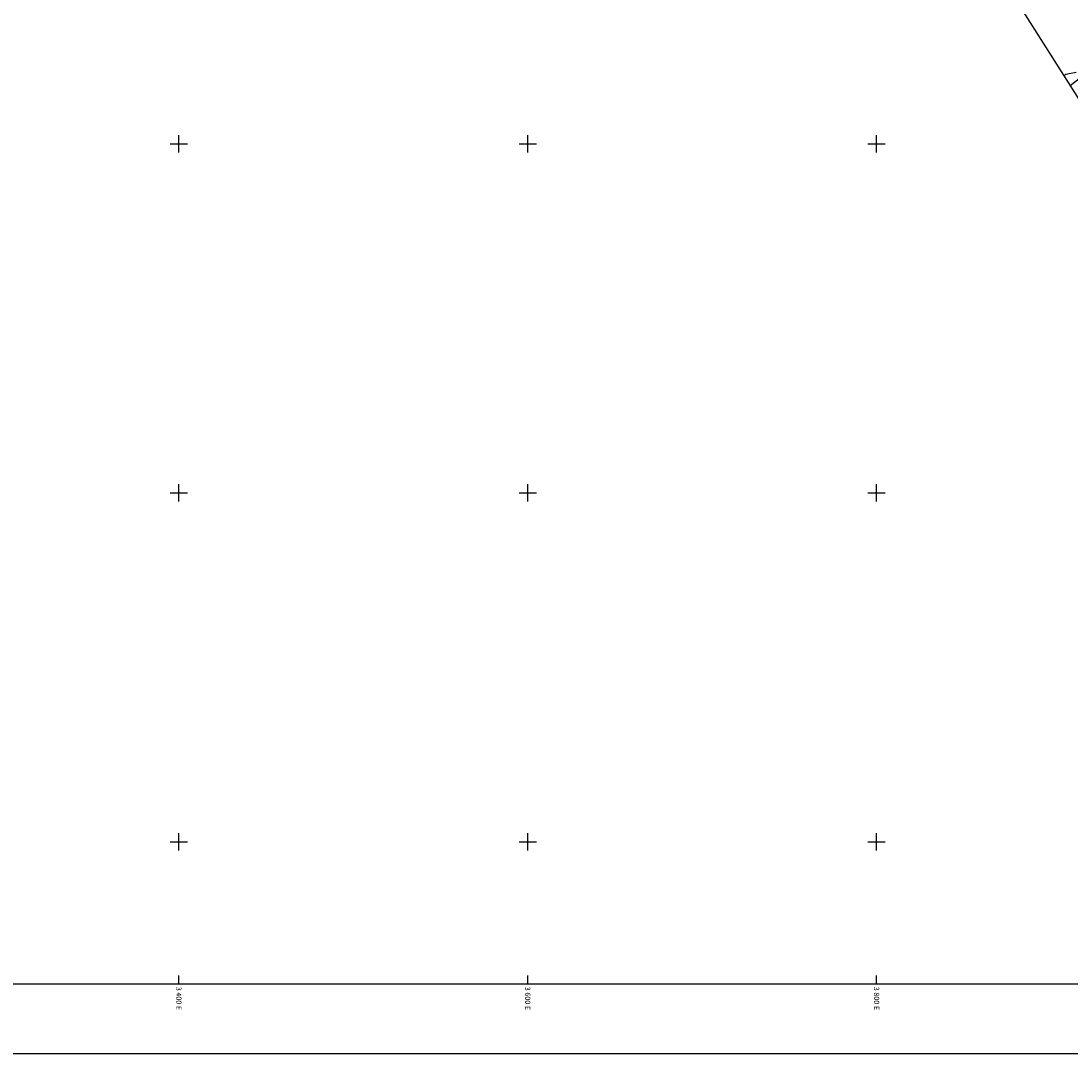
# Model space of a CAD drawing. Extents: x -1651 to 8755, y -3922 to 8037.
# Drawn here: x 3309 to 3911, y -3922 to -3330 of the extents above; entities that cross this region are included whole.
import ezdxf

# ---------------------------------------------------------------- set-up
doc = ezdxf.new("R2010")
doc.units = 0
doc.header["$MEASUREMENT"] = 0
doc.linetypes.add('GRAVEL-ROUGH', pattern=[14, 12, -2])
for name, color, linetype in [('BORDER', 2, 'CONTINUOUS'), ('GRID', 3, 'CONTINUOUS'), ('MATCH-LINE', 7, 'CONTINUOUS'), ('NEAT-LINE', 11, 'CONTINUOUS'), ('ROAD-ROUGH', 252, 'GRAVEL-ROUGH'), ('TREE', 3, 'CONTINUOUS')]:
    doc.layers.add(name, color=color, linetype=linetype)
doc.styles.add('ROMANS', font='romans.shx', dxfattribs={"height": 4})

msp = doc.modelspace()

# ---------------------------------------------------------------- linework, layer by layer
at = {"layer": 'BORDER', "flags": 128}
msp.add_lwpolyline([(-1651.4421, -3921.618), (-1651.4421, 8036.8344), (8514.7499, 8036.8344), (8514.7499, -3921.618)], close=True, dxfattribs=at)
at = {"layer": 'GRID'}
for p, q in [((3400, -3405), (3400, -3395)), ((3600, -3405), (3600, -3395)), ((3800, -3405), (3800, -3395)), ((3395, -3400), (3405, -3400)), ((3595, -3400), (3605, -3400)), ((3795, -3400), (3805, -3400)), ((3400, -3605), (3400, -3595)), ((3600, -3605), (3600, -3595)), ((3800, -3605), (3800, -3595)), ((3395, -3600), (3405, -3600)), ((3595, -3600), (3605, -3600)), ((3795, -3600), (3805, -3600)), ((3400, -3805), (3400, -3795)), ((3600, -3805), (3600, -3795)), ((3800, -3805), (3800, -3795)), ((3395, -3800), (3405, -3800)), ((3595, -3800), (3605, -3800)), ((3795, -3800), (3805, -3800)), ((3400, -3881.618), (3400, -3876.618)), ((3600, -3881.618), (3600, -3876.618)), ((3800, -3881.618), (3800, -3876.618))]:
    msp.add_line(p, q, dxfattribs=at)
at = {"layer": 'MATCH-LINE'}
msp.add_lwpolyline([(-1571.4421, 5279.2584), (4212.1219, -3841.618), (8434.7499, -1164.042), (2651.1859, 7956.8344), (-1571.4421, 5279.2584)], dxfattribs=at)
at = {"layer": 'NEAT-LINE', "flags": 128}
msp.add_lwpolyline([(-1611.4421, -3881.618), (-1611.4421, 7996.8344), (8474.7499, 7996.8344), (8474.7499, -3881.618)], close=True, dxfattribs=at)
at = {"layer": 'ROAD-ROUGH'}
msp.add_polyline3d([(3916.198, -3362.797, 949.996), (3911.0557, -3366.8263, 949.9854)], dxfattribs=at)
at = {"layer": 'TREE'}
msp.add_polyline3d([(3914.405, -3359.12, 949.795), (3910.482, -3359.844, 949.795), (3908.589, -3360.221, 949.795), (3907.4028, -3361.0656, 949.795)], dxfattribs=at)

# ---------------------------------------------------------------- texts
at = {"layer": 'GRID', "style": 'ROMANS'}
for s, p in [('3 400 E', (3398.4939, -3883.1241)), ('3 600 E', (3598.4939, -3883.1241)), ('3 800 E', (3798.4939, -3883.1241))]:
    msp.add_text(s, height=3, rotation=270, dxfattribs=at).set_placement(p)

doc.saveas('drawing.dxf')
